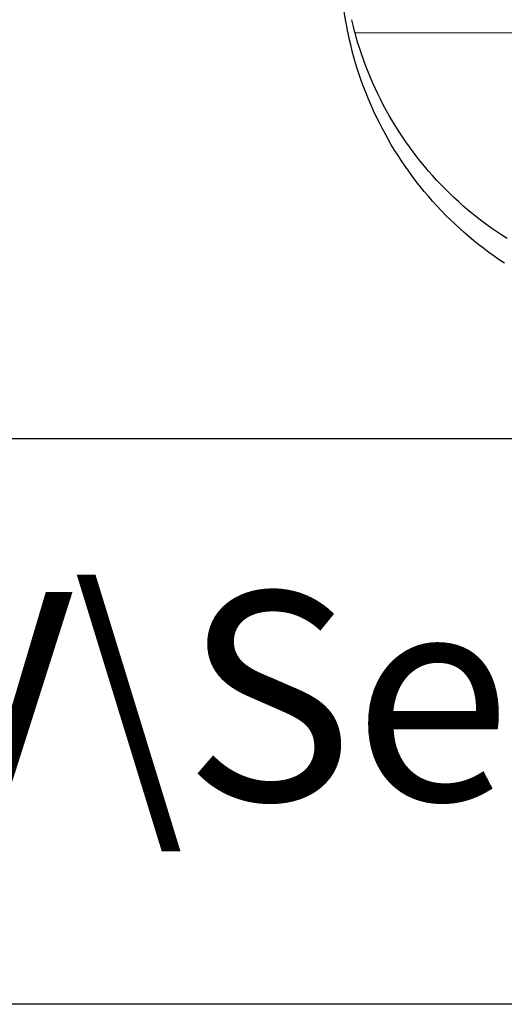
# Model space of a CAD drawing. Extents: x 183594 to 184128, y 1674839 to 1675398.
# Drawn here: x 183973 to 183977, y 1674996 to 1675005 of the extents above; entities that cross this region are included whole.
import ezdxf

# ---------------------------------------------------------------- set-up
doc = ezdxf.new("R2010")
doc.units = 0
doc.header["$LTSCALE"] = 10
doc.header["$MEASUREMENT"] = 0
doc.layers.add('BRAZAO', color=7, linetype='CONTINUOUS')
doc.layers.add('T-TEXTP', color=7, linetype='CONTINUOUS')

# ---------------------------------------------------------------- blocks, each defined once
blk = doc.blocks.new('Logo_Prefeitura')
at = {"layer": 'BRAZAO'}
for points in [[(-453.5, -528.7), (-454.8, -520.9), (-456, -512.8), (-457, -504.6), (-457.9, -496.4), (-458.6, -488.2), (-459.2, -480), (-459.6, -471.7), (-460, -463.5), (-460.2, -449.7), (-459.8, -187.9)], [(-450.3, -545.9), (-450.4, -545.3), (-452, -537.2), (-453.5, -529.1), (-453.5, -528.7)], [(-441.1, -545.8), (-441.7, -543.7), (-443.6, -536), (-445.4, -528.7)], [(-247.5, -844.4), (-254.3, -839.8), (-261.1, -835.1), (-267.8, -830.3), (-274.4, -825.3), (-280.9, -820.3), (-287.3, -815.1), (-293.6, -809.8), (-299.9, -804.4), (-306, -798.9), (-312, -793.3), (-318, -787.6), (-323.8, -781.8), (-329.6, -775.9), (-335.2, -769.9), (-340.7, -763.8), (-346.2, -757.6), (-351.5, -751.3), (-356.7, -744.9), (-361.8, -738.4), (-366.8, -731.8), (-371.6, -725.2), (-376.4, -718.4), (-381, -711.6), (-385.5, -704.7), (-389.9, -697.7), (-394.2, -690.7), (-398.3, -683.5), (-402.3, -676.4), (-406.2, -669.1), (-410, -661.7), (-413.6, -654.3), (-417.1, -646.9), (-420.5, -639.4), (-423.7, -631.8), (-426.8, -624.1), (-429.8, -616.5), (-432.7, -608.7), (-435.4, -600.9), (-437.9, -593.1), (-440.4, -585.2), (-442.6, -577.3), (-444.8, -569.3), (-446.8, -561.4), (-448.7, -553.3), (-450.3, -545.9)], [(-441.1, -545.8), (15, -544.9)], [(-244.1, -812.4), (-250.8, -808.1), (-257.4, -803.7), (-263.9, -799.2), (-270.4, -794.6), (-276.7, -789.8), (-283, -785), (-289.2, -780), (-295.3, -775), (-301.4, -769.8), (-307.3, -764.5), (-313.1, -759.1), (-318.9, -753.6), (-324.5, -748.1), (-330.1, -742.4), (-335.5, -736.6), (-340.9, -730.7), (-346.1, -724.8), (-351.3, -718.7), (-356.3, -712.6), (-361.2, -706.3), (-366, -700), (-370.7, -693.6), (-375.3, -687.1), (-379.8, -680.6), (-384.2, -673.9), (-388.4, -667.2), (-392.6, -660.4), (-396.6, -653.6), (-400.5, -646.7), (-404.2, -639.7), (-407.9, -632.6), (-411.4, -625.5), (-414.8, -618.3), (-418.1, -611.1), (-421.2, -603.8), (-424.2, -596.4), (-427.1, -589), (-429.9, -581.6), (-432.5, -574.1), (-435, -566.5), (-437.4, -559), (-439.6, -551.3), (-441.1, -545.8)]]:
    blk.add_lwpolyline(points, dxfattribs=at)

msp = doc.modelspace()

# ---------------------------------------------------------------- linework, layer by layer
at = {"layer": 'T-TEXTP'}
for p, q in [((183948.9814, 1675001.0853), (184072.2955, 1675001.0853)), ((184023.7671, 1674995.6171), (183948.9814, 1674995.6171))]:
    msp.add_line(p, q, dxfattribs=at)

# ---------------------------------------------------------------- block references
at = {"layer": 'BRAZAO', "linetype": 'Continuous', "xscale": 0.007459130196366459, "yscale": 0.007459130138158798, "zscale": 0.00745913024731101}
msp.add_blockref('Logo_Prefeitura', (183979.1268, 1675009.0773), dxfattribs=at)

# ---------------------------------------------------------------- texts
at = {"layer": 'T-TEXTP', "insert": (183950.3542, 1674999.6015), "char_height": 2.013793, "attachment_point": 1}
msp.add_mtext('{\\fArial|b0|i0|c0|p34;Arquivo:\\\\577\\\\UPV\\\\Seçoes\\\\B61Jordao.dwg }', dxfattribs=at)

doc.saveas('drawing.dxf')
